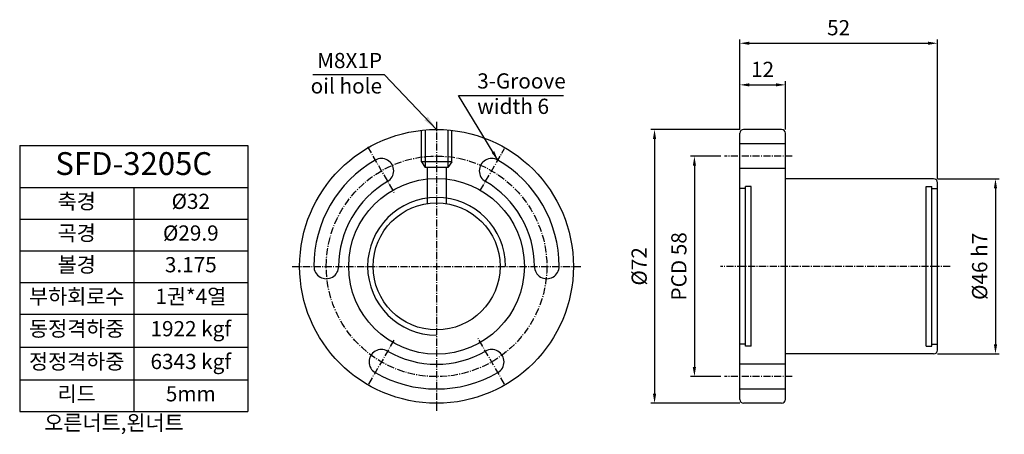
# Model space of a CAD drawing. Units: millimetres. Extents: x 1896 to 2155, y 1035 to 1144.
import ezdxf

# ---------------------------------------------------------------- set-up
doc = ezdxf.new("R2010")
doc.units = ezdxf.units.MM
doc.linetypes.add('CENTER', pattern=[0.95, 0.625, -0.125, 0.075, -0.125])
for name, color, linetype in [('center', 3, 'CENTER'), ('font', 2, 'Continuous'), ('hide', 1, 'Continuous'), ('치수', 5, 'Continuous')]:
    doc.layers.add(name, color=color, linetype=linetype)
doc.styles.add('DUKI 3', font='malgun.ttf', dxfattribs={"height": 6})
doc.styles.add('DUKI2-1', font='malgun.ttf', dxfattribs={"height": 4})
doc.dimstyles.new('DUKI2-1', dxfattribs={"dimtxt": 4, "dimasz": 2.5, "dimexe": 1, "dimexo": 1, "dimgap": 1.5, "dimtad": 1, "dimdsep": 46, "dimtxsty": 'DUKI2-1', "dimcen": 1, "dimclrd": 5, "dimclre": 5, "dimclrt": 2, "dimadec": 1, "dimazin": 2, "dimtfac": 0.5, "dimtmove": 0, "dimatfit": 3, "dimfxl": 1, "dimarcsym": 0})
doc.dimstyles.new('DUKI3', dxfattribs={"dimtxt": 6, "dimasz": 4, "dimexe": 1, "dimexo": 1, "dimgap": 2.2, "dimtad": 1, "dimdsep": 46, "dimtxsty": 'DUKI 3', "dimcen": 1, "dimclrd": 5, "dimclre": 5, "dimclrt": 2, "dimadec": 1, "dimazin": 2, "dimtm": 1e-09, "dimtfac": 0.5, "dimtmove": 0, "dimatfit": 3, "dimfxl": 1, "dimarcsym": 0})

# ---------------------------------------------------------------- blocks, each defined once
blk = doc.blocks.new('*U1')
for centre, radius, start, end in [((7.25, 12.56), 3.25, 300, 120.0238), ((21.75, -12.56), 32.25, 119.9976, 180), ((21.75, -12.56), 25.75, 120, 180.0027), ((-7.25, -12.56), 3.25, 180, 0.0212)]:
    blk.add_arc(centre, radius, start, end)
blk = doc.blocks.new('*U2')
at = {"color": 0, "linetype": 'ByBlock', "lineweight": -2}
for p, rotation in [((-30514.52, -883.68), 239.9999999999999), ((-30536.27, -921.35), 120)]:
    blk.add_blockref('*U1', p, dxfattribs=dict(at, rotation=rotation))
blk.add_blockref('*U1', (-30558.02, -883.68), dxfattribs=at)
blk = doc.blocks.new('*D5')
at = {"layer": 'Defpoints', "color": 0}
for p in [(2081.11, 1108.5), (2073.19, 1050.5), (2081.11, 1050.5)]:
    blk.add_point(p, dxfattribs=at)
at = {"layer": '치수', "color": 5, "lineweight": -2}
for p, q in [((2080.11, 1108.5), (2072.19, 1108.5)), ((2073.19, 1106), (2073.19, 1053)), ((2080.11, 1050.5), (2072.19, 1050.5))]:
    blk.add_line(p, q, dxfattribs=at)
at = {"layer": '치수', "color": 5}
for points in [[(2072.77, 1106), (2073.6, 1106), (2073.19, 1108.5)], [(2072.77, 1053), (2073.6, 1053), (2073.19, 1050.5)]]:
    blk.add_solid(points, dxfattribs=at)
at = {"layer": '치수', "color": 2, "insert": (2069.62, 1079.5), "char_height": 4, "attachment_point": 5, "rotation": 90, "style": 'DUKI2-1'}
blk.add_mtext('PCD 58', dxfattribs=at)
blk = doc.blocks.new('*D6')
at = {"layer": 'Defpoints', "color": 0}
for p in [(2086.11, 1115.5), (2062.7, 1043.5), (2086.11, 1043.5)]:
    blk.add_point(p, dxfattribs=at)
at = {"layer": '치수', "color": 5, "lineweight": -2}
for p, q in [((2085.11, 1115.5), (2061.7, 1115.5)), ((2062.7, 1113), (2062.7, 1046)), ((2085.11, 1043.5), (2061.7, 1043.5))]:
    blk.add_line(p, q, dxfattribs=at)
at = {"layer": '치수', "color": 5}
for points in [[(2062.28, 1113), (2063.12, 1113), (2062.7, 1115.5)], [(2062.28, 1046), (2063.12, 1046), (2062.7, 1043.5)]]:
    blk.add_solid(points, dxfattribs=at)
at = {"layer": '치수', "color": 2, "insert": (2059.17, 1079.5), "char_height": 4, "attachment_point": 5, "rotation": 90, "style": 'DUKI2-1'}
blk.add_mtext('%%C72', dxfattribs=at)
blk = doc.blocks.new('*D7')
at = {"layer": 'Defpoints', "color": 0}
for p in [(2136.11, 1102.5), (2136.11, 1056.5), (2152.37, 1056.5)]:
    blk.add_point(p, dxfattribs=at)
at = {"layer": '치수', "color": 5, "lineweight": -2}
for p, q in [((2137.11, 1102.5), (2153.37, 1102.5)), ((2152.37, 1100), (2152.37, 1059)), ((2137.11, 1056.5), (2153.37, 1056.5))]:
    blk.add_line(p, q, dxfattribs=at)
at = {"layer": '치수', "color": 5}
for points in [[(2151.95, 1100), (2152.79, 1100), (2152.37, 1102.5)], [(2151.95, 1059), (2152.79, 1059), (2152.37, 1056.5)]]:
    blk.add_solid(points, dxfattribs=at)
at = {"layer": '치수', "color": 2, "insert": (2148.72, 1079.5), "char_height": 4, "attachment_point": 5, "rotation": 90, "style": 'DUKI2-1'}
blk.add_mtext('%%C46 h7', dxfattribs=at)
blk = doc.blocks.new('*D3')
at = {"layer": 'Defpoints', "color": 0}
for p in [(2137.11, 1138.16), (2085.11, 1114.5), (2137.11, 1101.5)]:
    blk.add_point(p, dxfattribs=at)
at = {"layer": '치수', "color": 5, "lineweight": -2}
for p, q in [((2085.11, 1115.5), (2085.11, 1139.16)), ((2087.61, 1138.16), (2134.61, 1138.16)), ((2137.11, 1102.5), (2137.11, 1139.16))]:
    blk.add_line(p, q, dxfattribs=at)
at = {"layer": '치수', "color": 5}
for points in [[(2087.61, 1138.58), (2087.61, 1137.75), (2085.11, 1138.16)], [(2134.61, 1138.58), (2134.61, 1137.75), (2137.11, 1138.16)]]:
    blk.add_solid(points, dxfattribs=at)
at = {"layer": '치수', "color": 2, "insert": (2111.11, 1141.73), "char_height": 4, "attachment_point": 5, "style": 'DUKI2-1'}
blk.add_mtext('52', dxfattribs=at)
blk = doc.blocks.new('*D4')
at = {"layer": 'Defpoints', "color": 0}
for p in [(2097.11, 1127.22), (2085.11, 1114.5), (2097.11, 1114.5)]:
    blk.add_point(p, dxfattribs=at)
at = {"layer": '치수', "color": 5, "lineweight": -2}
for p, q in [((2085.11, 1115.5), (2085.11, 1128.22)), ((2087.61, 1127.22), (2094.61, 1127.22)), ((2097.11, 1115.5), (2097.11, 1128.22))]:
    blk.add_line(p, q, dxfattribs=at)
at = {"layer": '치수', "color": 5}
for points in [[(2087.61, 1127.64), (2087.61, 1126.81), (2085.11, 1127.22)], [(2094.61, 1127.64), (2094.61, 1126.81), (2097.11, 1127.22)]]:
    blk.add_solid(points, dxfattribs=at)
at = {"layer": '치수', "color": 2, "insert": (2091.11, 1130.77), "char_height": 4, "attachment_point": 5, "style": 'DUKI2-1'}
blk.add_mtext('12', dxfattribs=at)
blk = doc.blocks.new('*T10')
at = {"layer": 'font', "color": 0, "linetype": 'ByBlock', "lineweight": -2}
for p, q in [((0, 0), (60, 0)), ((0, 0), (0, -69.93)), ((60, 0), (60, -69.93)), ((0, -11), (60, -11)), ((30, -11), (30, -69.93)), ((0, -19.33), (60, -19.33)), ((0, -27.67), (60, -27.67)), ((0, -36), (60, -36)), ((0, -44.33), (60, -44.33)), ((0, -52.97), (60, -52.97)), ((0, -61.6), (60, -61.6)), ((0, -69.93), (60, -69.93))]:
    blk.add_line(p, q, dxfattribs=at)
at = {"layer": 'font', "color": 0, "attachment_point": 5}
for s, insert, char_height, width, style in [('SFD-3205C', (30, -5.5), 6, 59.4, 'DUKI 3'), ('축경', (15, -15.17), 4, 29, 'DUKI2-1'), ('%%C32', (45, -15.17), 4, 29, 'DUKI2-1'), ('곡경', (15, -23.5), 4, 29, 'DUKI2-1'), ('%%C29.9', (45, -23.5), 4, 29, 'DUKI2-1'), ('볼경', (15, -31.83), 4, 29, 'DUKI2-1'), ('3.175', (45, -31.83), 4, 29, 'DUKI2-1'), ('부하회로수', (15, -40.17), 4, 29, 'DUKI2-1'), ('1권*4열', (45, -40.17), 4, 29, 'DUKI2-1'), ('동정격하중', (15, -48.65), 4, 29, 'DUKI2-1'), ('1922 kgf', (45, -48.65), 4, 29, 'DUKI2-1'), ('정정격하중', (15, -57.28), 4, 29, 'DUKI2-1'), ('6343 kgf', (45, -57.28), 4, 29, 'DUKI2-1'), ('리드', (15, -65.77), 4, 29, 'DUKI2-1'), ('5mm', (45, -65.77), 4, 29, 'DUKI2-1')]:
    blk.add_mtext(s, dxfattribs=dict(at, insert=insert, char_height=char_height, width=width, style=style))

msp = doc.modelspace()

# ---------------------------------------------------------------- linework, layer by layer
at = {"ltscale": 5}
for p, q in [((2085.107, 1044.505), (2085.107, 1114.505)), ((2096.107, 1115.505), (2086.107, 1115.505)), ((2097.107, 1044.505), (2097.107, 1114.505)), ((2136.107, 1102.505), (2097.107, 1102.505)), ((2137.107, 1057.505), (2137.107, 1101.505)), ((2136.107, 1056.505), (2097.107, 1056.505)), ((2096.107, 1043.505), (2086.107, 1043.505))]:
    msp.add_line(p, q, dxfattribs=at)
for radius in [36, 16.7]:
    msp.add_circle((2005.37, 1079.505), radius)
for centre, start, end in [((2086.107, 1114.505), 90, 180), ((2096.107, 1114.505), 0, 90), ((2136.107, 1101.505), 0, 90), ((2136.107, 1057.505), 270, 0), ((2086.107, 1044.505), 180, 270), ((2096.107, 1044.505), 270, 0)]:
    msp.add_arc(centre, 1, start, end, dxfattribs=at)
at = {"layer": 'center', "ltscale": 3}
for p, q in [((2005.37, 1117.505), (2005.37, 1041.505)), ((1987.218, 1110.944), (1994.167, 1098.908)), ((2016.862, 1099.41), (2023.268, 1110.506)), ((2098.894, 1108.505), (2081.107, 1108.505)), ((1967.37, 1079.505), (2043.37, 1079.505)), ((2140.477, 1079.505), (2080.04, 1079.505)), ((1994.14, 1060.055), (1987.37, 1048.328)), ((2023.236, 1048.559), (2016.321, 1060.536)), ((2098.894, 1050.505), (2081.107, 1050.505))]:
    msp.add_line(p, q, dxfattribs=at)
msp.add_circle((2005.37, 1079.505), 29, dxfattribs=at)
at = {"layer": 'hide'}
for p, q in [((2001.37, 1107.005), (2001.37, 1115.282)), ((2002.37, 1115.38), (2002.37, 1105.505)), ((2008.37, 1115.38), (2008.37, 1105.505)), ((2009.37, 1107.005), (2009.37, 1115.282)), ((2009.37, 1107.005), (2001.37, 1107.005)), ((2001.37, 1107.005), (2002.37, 1105.505)), ((2009.37, 1107.005), (2008.37, 1105.505)), ((2008.37, 1105.505), (2002.37, 1105.505)), ((2002.87, 1105.505), (2002.87, 1096.017)), ((2007.87, 1105.505), (2007.87, 1096.017))]:
    msp.add_line(p, q, dxfattribs=at)
at = {"layer": 'hide', "ltscale": 10}
for p, q in [((2097.107, 1111.755), (2085.107, 1111.755)), ((2097.107, 1105.255), (2085.107, 1105.255)), ((2097.107, 1053.755), (2085.107, 1053.755)), ((2097.107, 1047.255), (2085.107, 1047.255))]:
    msp.add_line(p, q, dxfattribs=at)
at = {"layer": 'hide', "ltscale": 5}
for p, q in [((2086.607, 1100.005), (2085.107, 1100.005)), ((2086.607, 1058.505), (2086.607, 1100.505)), ((2088.107, 1100.505), (2086.607, 1100.505)), ((2088.107, 1058.505), (2088.107, 1100.505)), ((2134.107, 1058.505), (2134.107, 1100.505)), ((2134.107, 1100.505), (2135.607, 1100.505)), ((2135.607, 1058.505), (2135.607, 1100.505)), ((2135.607, 1100.005), (2137.107, 1100.005)), ((2086.607, 1059.005), (2085.107, 1059.005)), ((2088.107, 1058.505), (2086.607, 1058.505)), ((2134.107, 1058.505), (2135.607, 1058.505)), ((2135.607, 1059.005), (2137.107, 1059.005))]:
    msp.add_line(p, q, dxfattribs=at)
at = {"layer": 'hide'}
msp.add_circle((2005.37, 1079.505), 23.1, dxfattribs=at)
msp.add_arc((2005.37, 1079.505), 18.125, 0, 270, dxfattribs=at)

# ---------------------------------------------------------------- block references
for name, p in [('*T10', (1895.741, 1111.249)), ('*U2', (32541.636, 1975.742))]:
    msp.add_blockref(name, p)

# ---------------------------------------------------------------- texts
at = {"layer": 'font', "insert": (1991.041, 1124.95), "char_height": 4, "attachment_point": 9, "style": 'DUKI2-1'}
msp.add_mtext('\\A1;M8X1P\\Poil hole', dxfattribs=at)
at = {"layer": 'font', "insert": (2016.071, 1130.249), "char_height": 4, "attachment_point": 1, "style": 'DUKI2-1'}
msp.add_mtext_dynamic_manual_height_columns('3-Groove \\Pwidth 6', width=25.12407, gutter_width=12.5, heights=[0], dxfattribs=at)
at = {"layer": 'font', "insert": (1895.802, 1040.382), "char_height": 4, "width": 60, "attachment_point": 1, "style": 'DUKI2-1'}
msp.add_mtext('{\\W5.24583; }오른너트,왼너트', dxfattribs=at)

# ---------------------------------------------------------------- dimensions: what is measured, and where the dimension line sits
at = {"layer": '치수'}
for base, p2, picture, middle in [((2137.107, 1138.164), (2137.107, 1101.505), '*D3', (2111.107, 1141.73)), ((2097.107, 1127.223), (2097.107, 1114.505), '*D4', (2091.107, 1130.768))]:
    dim = msp.add_linear_dim(base=base, p1=(2085.107, 1114.505), p2=p2, dimstyle='DUKI2-1', dxfattribs=at)
    dim.commit()
    dim.dimension.update_dxf_attribs({"geometry": picture, "text_midpoint": middle})
for base, p1, p2, text, picture, middle in [((2062.701, 1043.505), (2086.107, 1115.505), (2086.107, 1043.505), '%%C<>', '*D6', (2059.168, 1079.505)), ((2073.188, 1050.505), (2081.107, 1108.505), (2081.107, 1050.505), 'PCD <>', '*D5', (2069.622, 1079.505)), ((2152.37, 1056.505), (2136.107, 1102.505), (2136.107, 1056.505), '%%C<> h7', '*D7', (2148.723, 1079.505))]:
    dim = msp.add_linear_dim(base=base, p1=p1, p2=p2, angle=90, text=text, dimstyle='DUKI2-1', dxfattribs=at)
    dim.commit()
    dim.dimension.update_dxf_attribs({"geometry": picture, "text_midpoint": middle})

# ---------------------------------------------------------------- leaders
msp.add_leader([(2021.495, 1107.434), (2011.168, 1124.409), (2038.745, 1124.409)], dimstyle='DUKI2-1')
msp.add_leader([(2005.37, 1115.505), (1991.687, 1129.895), (1972.871, 1129.895)], dimstyle='DUKI3', dxfattribs=at)

doc.saveas('drawing.dxf')
